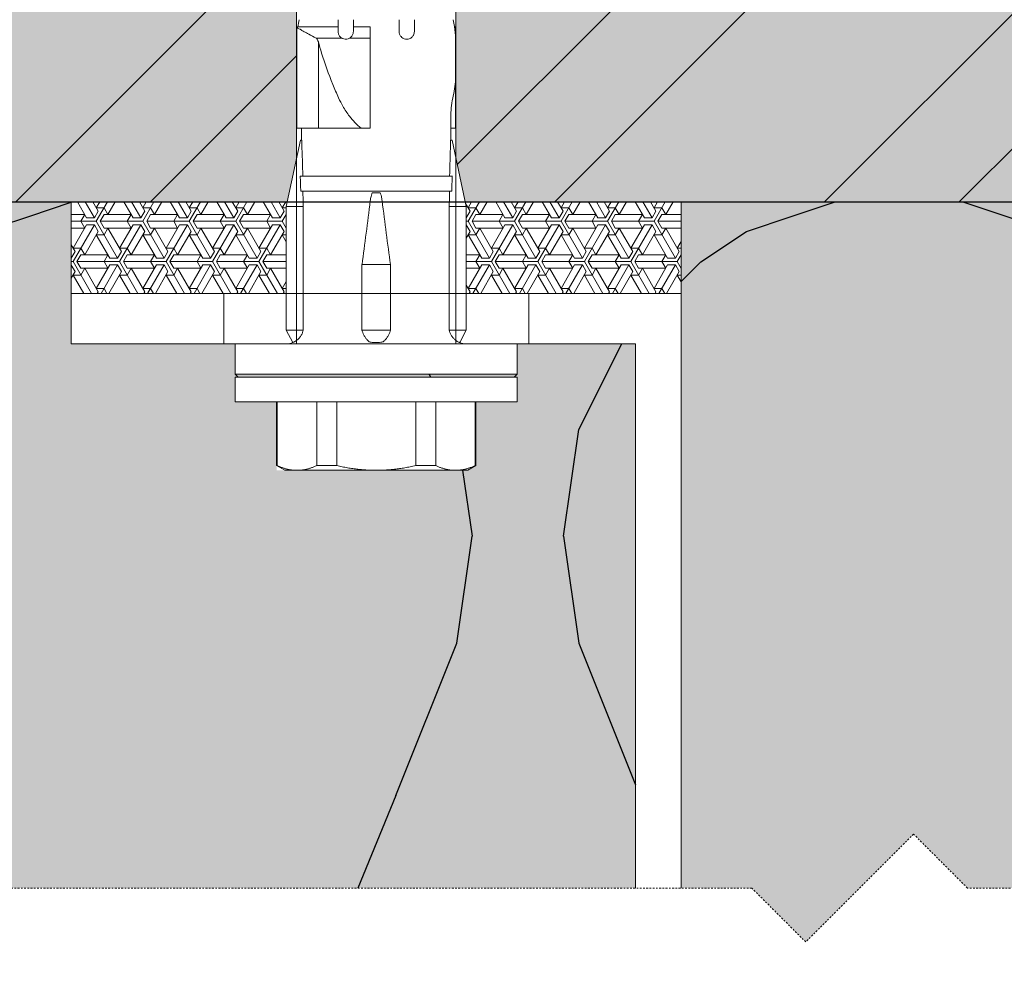
# Model space of a CAD drawing. Units: inches. Extents: x -8427 to 8781, y 20182 to 22423.
# Drawn here: x 877 to 941, y 21684 to 21746 of the extents above; entities that cross this region are included whole.
import ezdxf

# ---------------------------------------------------------------- set-up
doc = ezdxf.new("R2010")
doc.units = ezdxf.units.IN
doc.header["$LTSCALE"] = 0.25
doc.header["$MEASUREMENT"] = 0
doc.linetypes.add('DASHDOT', pattern=[1, 0.5, -0.25, 0, -0.25])
doc.layers.add('Etex-Framing brackets + fixings', color=7, linetype='Continuous', lineweight=13)
doc.layers.add('Etex-Systemlines-Centerlines', color=252, linetype='DASHDOT', lineweight=13)
doc.layers.add('Etex-Insulation', color=252, linetype='Continuous')
doc.layers.add('Etex-Wall structure masonry', color=252, linetype='Continuous')
doc.layers.add('Etex-Solid Hatch insulation', color=7, linetype='Continuous', true_color=0xffffeb)
doc.layers.add('Etex-Solid Hatch wall (masonry-concrete)', color=7, linetype='Continuous', true_color=0xe8e8e8)

msp = doc.modelspace()

# ---------------------------------------------------------------- hatches: boundary and pattern name
at = {"layer": 'Etex-Framing brackets + fixings', "ltscale": 100}
h = msp.add_hatch(dxfattribs=at)
h.set_pattern_fill('ESCHER', color=256, scale=0.1)
h.set_pattern_definition([(60, (-10949.2339, 20558.0183), (-3.048, -7e-10), [2.794, -0.254]), (180, (-10949.2339, 20558.0183), (1.524, -2.63964543), [2.794, -0.254]), (300, (-10949.2339, 20558.0183), (3.048, -7e-10), [2.794, -0.254]), (60, (-10948.9799, 20558.0183), (-3.048, -7e-10), [0.508, -2.54]), (300, (-10948.9799, 20558.0183), (3.048, -7e-10), [0.508, -2.54]), (60, (-10949.3609, 20558.2383), (-3.048, -7e-10), [0.508, -2.54]), (180, (-10949.3609, 20558.2383), (1.524, -2.63964543), [0.508, -2.54]), (300, (-10949.3609, 20557.7983), (3.048, -7e-10), [0.508, -2.54]), (180, (-10949.3609, 20557.7983), (1.524, -2.63964543), [0.508, -2.54]), (60, (-10950.2499, 20558.0183), (-3.048, -7e-10), [0.508, -2.54]), (300, (-10950.2499, 20558.0183), (3.048, -7e-10), [0.508, -2.54]), (60, (-10948.7259, 20557.1384), (-3.048, -7e-10), [0.508, -2.54]), (180, (-10948.7259, 20557.1384), (1.524, -2.63964543), [0.508, -2.54]), (300, (-10948.7259, 20558.8982), (3.048, -7e-10), [0.508, -2.54]), (180, (-10948.7259, 20558.8982), (1.524, -2.63964543), [0.508, -2.54]), (0, (-10948.7259, 20558.4582), (-1.524, 2.63964543), [1.778, -1.27]), (0, (-10948.7259, 20557.5784), (-1.524, 2.63964543), [1.778, -1.27]), (120, (-10949.1069, 20558.6782), (-3.048, 7e-10), [1.778, -1.27]), (120, (-10949.8689, 20558.2383), (-3.048, 7e-10), [1.778, -1.27]), (240, (-10949.8689, 20557.7983), (1.524, -2.63964543), [1.778, -1.27]), (240, (-10949.1069, 20557.3584), (1.524, -2.63964543), [1.778, -1.27])])
h.paths.add_polyline_path([(894.036, 21733.635), (894.036, 21733.635), (894.1, 21733.935), (879.936, 21733.935), (879.936, 21727.935), (894.036, 21727.935)])
h.paths.add_polyline_path([(919.936, 21733.935), (905.772, 21733.935), (905.836, 21733.635), (905.836, 21733.635), (905.836, 21727.935), (919.936, 21727.935)])
at = {"layer": 'Etex-Insulation', "ltscale": 0.25, "transparency": 33554687}
h = msp.add_hatch(dxfattribs=at)
h.set_pattern_fill('H1INSUN1', color=256, pattern_type=2)
h.set_pattern_definition([(67.38, (842.155, 21672.943), (3e-06, 100), [26, -1274]), (67.38, (942.155, 21672.943), (3e-06, 100), [26, -1274]), (67.38, (1042.155, 21672.943), (3e-06, 100), [26, -1274]), (67.38, (1142.155, 21672.943), (3e-06, 100), [26, -1274]), (67.38, (1242.155, 21672.943), (3e-06, 100), [26, -1274]), (112.25, (926.155, 21672.943), (-2e-06, 100), [23.77, -2353.203]), (112.249, (1026.155, 21672.943), (-2e-06, 100), [23.77, -2353.203]), (112.249, (1126.155, 21672.943), (-2e-06, 100), [23.77, -2353.203]), (112.249, (1226.155, 21672.943), (-2e-06, 100), [23.77, -2353.203]), (112.249, (1326.155, 21672.943), (-2e-06, 100), [23.77, -2353.203]), (112.249, (1426.155, 21672.943), (-2e-06, 100), [23.77, -2353.203]), (112.249, (1526.155, 21672.943), (-2e-06, 100), [23.77, -2353.203]), (112.249, (1626.155, 21672.943), (-2e-06, 100), [23.77, -2353.203]), (112.249, (1726.155, 21672.943), (-2e-06, 100), [23.77, -2353.203]), (247.75, (901.155, 21694.943), (-7e-06, 100), [23.77, -2353.203]), (247.751, (1001.155, 21694.943), (-7e-06, 100), [23.77, -2353.203]), (247.751, (1101.155, 21694.943), (-7e-06, 100), [23.77, -2353.203]), (247.751, (1201.155, 21694.943), (-7e-06, 100), [23.77, -2353.203]), (247.751, (1301.155, 21694.943), (-7e-06, 100), [23.77, -2353.203]), (247.751, (1401.155, 21694.943), (-7e-06, 100), [23.77, -2353.203]), (247.751, (1501.155, 21694.943), (-7e-06, 100), [23.77, -2353.203]), (247.751, (1601.155, 21694.943), (-7e-06, 100), [23.77, -2353.203]), (247.751, (1701.155, 21694.943), (-7e-06, 100), [23.77, -2353.203]), (292.62, (866.155, 21696.943), (-3e-06, 100), [26, -1274]), (292.62, (966.155, 21696.943), (-3e-06, 100), [26, -1274]), (292.62, (1066.155, 21696.943), (-3e-06, 100), [26, -1274]), (292.62, (1166.155, 21696.943), (-3e-06, 100), [26, -1274]), (292.62, (1266.155, 21696.943), (-3e-06, 100), [26, -1274]), (81.87, (837.155, 21655.943), (5e-06, 100), [7.071, -700.036]), (68.199, (838.155, 21662.943), (-1e-06, 100), [10.77, -527.746]), (68.199, (938.155, 21662.943), (-1e-06, 100), [10.77, -527.746]), (291.8, (876.155, 21672.943), (1e-06, 100), [10.77, -527.746]), (291.801, (976.155, 21672.943), (1e-06, 100), [10.77, -527.746]), (278.13, (880.155, 21662.943), (-5e-06, 100), [7.071, -700.036]), (278.13, (837.155, 21655.943), (-5e-06, 100), [7.071, -700.036]), (296.565, (838.155, 21648.943), (2e-06, 100), [6.708, -216.899]), (315, (841.155, 21642.94), (0, 100), [7.07, -134.35]), (326.31, (846.155, 21637.94), (-4e-06, 100), [3.606, -356.95]), (326.31, (946.155, 21637.94), (-4e-06, 100), [3.606, -356.95]), (326.31, (1046.155, 21637.94), (-4e-06, 100), [3.606, -356.95]), (341.565, (849.155, 21635.94), (-2e-07, 100), [3.16, -313.065]), (341.565, (949.155, 21635.94), (-2e-07, 100), [3.16, -313.065]), (341.565, (1049.155, 21635.94), (-2e-07, 100), [3.16, -313.065]), (341.565, (852.155, 21634.94), (-2e-07, 100), [3.16, -313.065]), (341.565, (952.155, 21634.94), (-2e-07, 100), [3.16, -313.065]), (341.565, (1052.155, 21634.94), (-2e-07, 100), [3.16, -313.065]), (0, (855.16, 21633.94), (0, 100), [8, -92]), (18.435, (863.155, 21633.94), (2e-07, 100), [3.16, -313.065]), (18.435, (963.155, 21633.94), (2e-07, 100), [3.16, -313.065]), (18.435, (1063.155, 21633.94), (2e-07, 100), [3.16, -313.065]), (18.435, (866.155, 21634.94), (2e-07, 100), [3.16, -313.065]), (18.435, (966.155, 21634.94), (2e-07, 100), [3.16, -313.065]), (18.435, (1066.155, 21634.94), (2e-07, 100), [3.16, -313.065]), (33.69, (869.155, 21635.94), (4e-06, 100), [3.606, -356.95]), (33.69, (969.155, 21635.94), (4e-06, 100), [3.606, -356.95]), (33.69, (1069.155, 21635.94), (4e-06, 100), [3.606, -356.95]), (45, (872.155, 21637.94), (0, 100), [7.07, -134.35]), (63.435, (877.155, 21642.943), (-2e-06, 100), [6.708, -216.899]), (81.87, (880.155, 21648.943), (5e-06, 100), [7.071, -700.036]), (81.87, (887.155, 21655.943), (5e-06, 100), [7.071, -700.036]), (68.2, (888.155, 21662.943), (-1e-06, 100), [10.77, -527.746]), (68.199, (988.155, 21662.943), (-1e-06, 100), [10.77, -527.746]), (291.801, (926.155, 21672.943), (1e-06, 100), [10.77, -527.746]), (291.801, (1026.155, 21672.943), (1e-06, 100), [10.77, -527.746]), (278.13, (930.155, 21662.943), (-5e-06, 100), [7.071, -700.036]), (278.13, (887.155, 21655.943), (-5e-06, 100), [7.071, -700.036]), (296.565, (888.155, 21648.943), (2e-06, 100), [6.708, -216.899]), (315, (891.155, 21642.94), (0, 100), [7.07, -134.35]), (326.31, (896.155, 21637.94), (-4e-06, 100), [3.606, -356.95]), (326.31, (996.155, 21637.94), (-4e-06, 100), [3.606, -356.95]), (326.31, (1096.155, 21637.94), (-4e-06, 100), [3.606, -356.95]), (341.565, (899.155, 21635.94), (-2e-07, 100), [3.16, -313.065]), (341.565, (999.155, 21635.94), (-2e-07, 100), [3.16, -313.065]), (341.565, (1099.155, 21635.94), (-2e-07, 100), [3.16, -313.065]), (341.565, (902.155, 21634.94), (-2e-07, 100), [3.16, -313.065]), (341.565, (1002.155, 21634.94), (-2e-07, 100), [3.16, -313.065]), (341.565, (1102.155, 21634.94), (-2e-07, 100), [3.16, -313.065]), (0, (905.16, 21633.94), (0, 100), [8, -92]), (18.435, (913.155, 21633.94), (2e-07, 100), [3.16, -313.065]), (18.435, (1013.155, 21633.94), (2e-07, 100), [3.16, -313.065]), (18.435, (1113.155, 21633.94), (2e-07, 100), [3.162, -313.065]), (18.435, (916.155, 21634.94), (2e-07, 100), [3.16, -313.065]), (18.435, (1016.155, 21634.94), (2e-07, 100), [3.16, -313.065]), (18.435, (1116.155, 21634.94), (2e-07, 100), [3.162, -313.065]), (33.69, (919.155, 21635.94), (4e-06, 100), [3.606, -356.95]), (33.69, (1019.155, 21635.94), (4e-06, 100), [3.606, -356.95]), (33.69, (1119.155, 21635.94), (4e-06, 100), [3.606, -356.95]), (45, (922.155, 21637.94), (0, 100), [7.07, -134.35]), (63.435, (927.155, 21642.943), (-2e-06, 100), [6.708, -216.899]), (81.87, (930.155, 21648.943), (5e-06, 100), [7.071, -700.036]), (81.87, (862.155, 21711.943), (5e-06, 100), [7.071, -700.036]), (63.435, (863.155, 21718.943), (-2e-06, 100), [6.708, -216.899]), (45, (866.155, 21724.94), (0, 100), [7.07, -134.35]), (33.69, (871.155, 21729.94), (4e-06, 100), [3.606, -356.95]), (33.69, (971.155, 21729.94), (4e-06, 100), [3.606, -356.95]), (33.69, (1071.155, 21729.94), (4e-06, 100), [3.606, -356.95]), (18.435, (874.155, 21731.94), (2e-07, 100), [3.16, -313.065]), (18.435, (974.155, 21731.94), (2e-07, 100), [3.16, -313.065]), (18.435, (1074.155, 21731.94), (2e-07, 100), [3.16, -313.065]), (18.435, (877.155, 21732.94), (2e-07, 100), [3.16, -313.065]), (18.435, (977.155, 21732.94), (2e-07, 100), [3.16, -313.065]), (18.435, (1077.155, 21732.94), (2e-07, 100), [3.16, -313.065]), (0, (880.16, 21733.94), (0, 100), [8, -92]), (341.565, (888.155, 21733.94), (-2e-07, 100), [3.16, -313.065]), (341.565, (988.155, 21733.94), (-2e-07, 100), [3.16, -313.065]), (341.565, (1088.155, 21733.94), (-2e-07, 100), [3.16, -313.065]), (341.565, (891.155, 21732.94), (-2e-07, 100), [3.16, -313.065]), (341.565, (991.155, 21732.94), (-2e-07, 100), [3.16, -313.065]), (341.565, (1091.155, 21732.94), (-2e-07, 100), [3.16, -313.065]), (326.31, (894.155, 21731.94), (-4e-06, 100), [3.606, -356.95]), (326.31, (994.155, 21731.94), (-4e-06, 100), [3.606, -356.95]), (326.31, (1094.155, 21731.94), (-4e-06, 100), [3.606, -356.95]), (315, (897.155, 21729.94), (0, 100), [7.07, -134.35]), (296.565, (902.155, 21724.943), (2e-06, 100), [6.708, -216.899]), (278.13, (905.155, 21718.943), (-5e-06, 100), [7.071, -700.036]), (278.13, (862.155, 21711.943), (-5e-06, 100), [7.071, -700.036]), (290.556, (863.155, 21704.943), (1e-06, 100), [8.544, -845.856]), (290.556, (963.155, 21704.943), (1e-06, 100), [8.544, -845.856]), (290.556, (1063.155, 21704.943), (1e-06, 100), [8.544, -845.856]), (68.2, (901.155, 21694.943), (-1e-06, 100), [10.77, -527.746]), (68.199, (1001.155, 21694.943), (-1e-06, 100), [10.77, -527.746]), (81.87, (905.155, 21704.943), (5e-06, 100), [7.071, -700.036]), (0, (834.16, 21733.94), (0, 100), [4, -96]), (341.565, (838.155, 21733.94), (-2e-07, 100), [3.16, -313.065]), (341.565, (938.155, 21733.94), (-2e-07, 100), [3.16, -313.065]), (341.565, (1038.155, 21733.94), (-2e-07, 100), [3.16, -313.065]), (341.565, (841.155, 21732.94), (-2e-07, 100), [3.16, -313.065]), (341.565, (941.155, 21732.94), (-2e-07, 100), [3.16, -313.065]), (341.565, (1041.155, 21732.94), (-2e-07, 100), [3.16, -313.065]), (326.31, (844.155, 21731.94), (-4e-06, 100), [3.606, -356.95]), (326.31, (944.155, 21731.94), (-4e-06, 100), [3.606, -356.95]), (326.31, (1044.155, 21731.94), (-4e-06, 100), [3.606, -356.95]), (315, (847.155, 21729.94), (0, 100), [7.07, -134.35]), (296.565, (852.155, 21724.943), (2e-06, 100), [6.708, -216.899]), (278.13, (855.155, 21718.943), (-5e-06, 100), [7.071, -700.036]), (69.444, (852.155, 21696.943), (-1e-06, 100), [8.544, -845.856]), (69.444, (952.155, 21696.943), (-1e-06, 100), [8.544, -845.856]), (69.444, (1052.155, 21696.943), (-1e-06, 100), [8.544, -845.856]), (81.87, (855.155, 21704.943), (5e-06, 100), [7.071, -700.036]), (81.87, (912.155, 21711.943), (5e-06, 100), [7.071, -700.036]), (63.435, (913.155, 21718.943), (-2e-06, 100), [6.708, -216.899]), (45, (916.155, 21724.94), (0, 100), [7.07, -134.35]), (33.69, (921.155, 21729.94), (4e-06, 100), [3.606, -356.95]), (33.69, (1021.155, 21729.94), (4e-06, 100), [3.606, -356.95]), (33.69, (1121.155, 21729.94), (4e-06, 100), [3.606, -356.95]), (18.435, (924.155, 21731.94), (2e-07, 100), [3.16, -313.065]), (18.435, (1024.155, 21731.94), (2e-07, 100), [3.16, -313.065]), (18.435, (1124.155, 21731.94), (2e-07, 100), [3.162, -313.065]), (18.435, (927.155, 21732.94), (2e-07, 100), [3.16, -313.065]), (18.435, (1027.155, 21732.94), (2e-07, 100), [3.16, -313.065]), (18.435, (1127.155, 21732.94), (2e-07, 100), [3.162, -313.065]), (0, (930.16, 21733.94), (0, 100), [4, -96]), (278.13, (912.155, 21711.943), (-5e-06, 100), [7.071, -700.036]), (291.801, (913.155, 21704.943), (1e-06, 100), [10.77, -527.746]), (291.801, (1013.155, 21704.943), (1e-06, 100), [10.77, -527.746])])
h.paths.add_polyline_path([(916.936, 21724.635), (909.186, 21724.635), (909.186, 21722.635), (899.936, 21722.635), (890.686, 21722.635), (890.686, 21724.635), (879.936, 21724.635), (879.936, 21727.935), (879.936, 21733.943), (775.017, 21733.943), (775.017, 21688.943), (916.936, 21688.943)])
edge = h.paths.add_edge_path(flags=16)
edge.add_spline(control_points=[(893.445, 21716.644), (894.12, 21716.335), (894.74, 21716.335)], knot_values=[2.612217, 2.612217, 2.612217, 5.224434, 5.224434, 5.224434], weights=[1, 1.022049, 1], degree=2, periodic=0)
edge.add_line((893.401, 21716.659), (893.401, 21720.835))
edge.add_line((893.401, 21720.835), (890.686, 21720.835))
edge.add_line((890.686, 21720.835), (890.686, 21722.435))
edge.add_line((890.686, 21722.435), (909.186, 21722.435))
edge.add_line((909.186, 21722.435), (909.186, 21720.835))
edge.add_line((909.186, 21720.835), (906.471, 21720.835))
edge.add_line((906.471, 21720.835), (906.471, 21716.644))
edge.add_line((906.471, 21716.644), (905.936, 21716.335))
edge.add_line((905.936, 21716.335), (905.132, 21716.335))
edge.add_line((905.132, 21716.335), (899.936, 21716.335))
edge.add_line((899.936, 21716.335), (894.74, 21716.335))
edge.add_line((894.74, 21716.335), (893.936, 21716.335))
edge.add_line((893.936, 21716.335), (893.333, 21716.683))
h.paths.add_polyline_path([(974.436, 21733.943), (919.936, 21733.943), (919.936, 21727.935), (919.936, 21688.943), (924.566, 21688.943), (928.102, 21685.407), (935.173, 21692.478), (938.708, 21688.943), (974.436, 21688.943)])
edge = h.paths.add_edge_path()
edge.add_line((974.436, 21678.943), (938.708, 21678.943))
edge.add_line((938.708, 21678.943), (935.173, 21682.478))
edge.add_line((935.173, 21682.478), (928.102, 21675.407))
edge.add_line((928.102, 21675.407), (924.566, 21678.943))
edge.add_line((924.566, 21678.943), (919.936, 21678.943))
edge.add_line((919.936, 21678.943), (919.936, 21645.419))
edge.add_arc((919.6, 21641.434), 4, 4.15, 85.17612, ccw=False)
edge.add_line((923.589, 21641.723), (924.154, 21633.943))
edge.add_line((924.154, 21633.943), (974.436, 21633.943))
edge.add_line((974.436, 21633.943), (974.436, 21678.943))
edge = h.paths.add_edge_path(flags=17)
edge.add_arc((917.273, 21641.434), 3.2, 96.03388, 175.85)
edge.add_line((914.081, 21641.665), (913.521, 21633.943))
edge.add_line((913.521, 21633.943), (916.936, 21633.943))
edge.add_line((916.936, 21633.943), (916.936, 21644.616))
edge = h.paths.add_edge_path()
edge.add_arc((917.273, 21641.434), 4, 94.82388, 175.85)
edge.add_line((913.283, 21641.723), (912.718, 21633.943))
edge.add_line((912.718, 21633.943), (775.017, 21633.943))
edge.add_line((775.017, 21633.943), (775.017, 21678.943))
edge.add_line((775.017, 21678.943), (916.936, 21678.943))
edge.add_line((916.936, 21678.943), (916.936, 21645.419))
at = {"layer": 'Etex-Solid Hatch insulation', "ltscale": 100}
h = msp.add_hatch(color=256, dxfattribs=at)
h.dxf.hatch_style = 1
h.paths.add_polyline_path([(974.436, 21733.943), (974.436, 21688.943), (1010.702, 21688.943), (1010.702, 21835.443), (974.436, 21835.443)])
h.paths.add_polyline_path([(919.936, 21733.943), (919.936, 21727.935), (919.936, 21688.943), (924.566, 21688.943), (928.102, 21685.407), (935.173, 21692.478), (938.708, 21688.943), (974.436, 21688.943), (974.436, 21733.943)])
h.paths.add_polyline_path([(916.936, 21688.943), (916.936, 21724.635), (909.186, 21724.635), (909.186, 21722.635), (899.936, 21722.635), (890.686, 21722.635), (890.686, 21724.635), (879.936, 21724.635), (879.936, 21727.935), (879.936, 21733.943), (775.017, 21733.943), (775.017, 21688.943), (838.324, 21688.943), (841.86, 21692.478), (848.931, 21685.407), (852.467, 21688.943)])
h.paths.add_polyline_path([(893.401, 21720.835), (890.686, 21720.835), (890.686, 21722.435), (909.186, 21722.435), (909.186, 21720.835), (906.471, 21720.835), (906.471, 21716.644), (905.936, 21716.335), (905.132, 21716.335), (899.936, 21716.335), (894.74, 21716.335), (893.401, 21716.335)], flags=16)
edge = h.paths.add_edge_path()
edge.add_line((916.936, 21678.943), (852.467, 21678.943))
edge.add_line((852.467, 21678.943), (848.931, 21675.407))
edge.add_line((848.931, 21675.407), (841.86, 21682.478))
edge.add_line((841.86, 21682.478), (838.324, 21678.943))
edge.add_line((838.324, 21678.943), (775.017, 21678.943))
edge.add_line((775.017, 21678.943), (775.017, 21633.943))
edge.add_line((775.017, 21633.943), (912.718, 21633.943))
edge.add_line((912.718, 21633.943), (913.283, 21641.723))
edge.add_arc((917.273, 21641.434), 4, 94.82388, 175.85, ccw=False)
edge.add_line((916.936, 21645.419), (916.936, 21678.943))
h.paths.add_polyline_path([(974.436, 21678.943), (938.708, 21678.943), (935.173, 21682.478), (928.102, 21675.407), (924.566, 21678.943), (919.936, 21678.943), (919.936, 21633.943), (974.436, 21633.943)])
h.paths.add_polyline_path([(974.436, 21633.943), (1010.702, 21633.943), (1010.702, 21678.943), (974.436, 21678.943)])
at = {"layer": 'Etex-Solid Hatch wall (masonry-concrete)', "ltscale": 100}
h = msp.add_hatch(color=256, dxfattribs=at)
h.dxf.hatch_style = 1
h.paths.add_polyline_path([(894.711, 21800.935), (899.936, 21803.951), (905.161, 21800.935), (905.161, 21736.81), (905.771, 21733.943), (974.436, 21733.943), (974.436, 21835.443), (775.017, 21835.443), (775.017, 21733.943), (894.102, 21733.943), (894.711, 21736.81)])
at = {"layer": 'Etex-Wall structure masonry', "transparency": 33554687}
h = msp.add_hatch(dxfattribs=at)
h.set_pattern_fill('ANSI32', color=256, scale=50)
h.set_pattern_definition([(45, (0, 254.324), (-13.258252, 13.258252), []), (45, (8.839, 254.324), (-13.258252, 13.258252), [])])
h.paths.add_polyline_path([(894.711, 21800.935), (899.936, 21803.951), (905.161, 21800.935), (905.161, 21736.81), (905.771, 21733.943), (974.436, 21733.943), (974.436, 21835.443), (775.017, 21835.443), (775.017, 21733.943), (894.102, 21733.943), (894.711, 21736.81)])

# ---------------------------------------------------------------- linework, layer by layer
at = {"layer": 'Etex-Framing brackets + fixings'}
for p, q in [((894.711, 21800.935), (894.711, 21724.635)), ((905.161, 21800.935), (905.161, 21724.635)), ((894.732, 21745.306), (894.794, 21745.416)), ((894.732, 21738.775), (894.732, 21745.306)), ((894.794, 21745.416), (897.436, 21745.416)), ((898.436, 21745.416), (899.536, 21745.416)), ((905.077, 21745.435), (905.075, 21745.435)), ((905.103, 21745.371), (905.077, 21745.435)), ((905.14, 21745.252), (905.103, 21745.371)), ((897.699, 21744.665), (896.025, 21744.665)), ((899.536, 21744.665), (898.173, 21744.665)), ((905.14, 21738.775), (905.14, 21745.252)), ((896.141, 21738.775), (896.141, 21744.437)), ((905.136, 21742.135), (905.136, 21744.635)), ((904.836, 21738.775), (904.836, 21739.635)), ((895.091, 21738.775), (894.732, 21738.775)), ((895.036, 21738.339), (895.036, 21738.775)), ((895.042, 21737.985), (895.036, 21738.339)), ((896.141, 21738.775), (895.091, 21738.775)), ((897.469, 21738.775), (896.141, 21738.775)), ((898.954, 21738.775), (897.469, 21738.775)), ((899.536, 21738.775), (898.954, 21738.775)), ((904.83, 21737.985), (904.836, 21738.339)), ((905.14, 21738.775), (904.836, 21738.775)), ((904.836, 21738.339), (904.836, 21738.775)), ((894.036, 21733.635), (894.961, 21737.985)), ((895.054, 21737.985), (894.961, 21737.985)), ((904.912, 21737.985), (904.818, 21737.985)), ((905.836, 21733.635), (904.912, 21737.985)), ((894.951, 21735.635), (904.921, 21735.635)), ((894.986, 21734.635), (904.886, 21734.635)), ((900.063, 21734.53), (899.809, 21734.53)), ((894.036, 21725.535), (894.036, 21733.635)), ((894.186, 21733.635), (894.036, 21733.635)), ((895.148, 21733.635), (894.186, 21733.635)), ((895.148, 21725.535), (895.148, 21733.635)), ((895.148, 21733.635), (895.151, 21733.635)), ((904.722, 21733.635), (904.725, 21733.635)), ((905.686, 21733.635), (904.725, 21733.635)), ((904.725, 21725.535), (904.725, 21733.635)), ((905.836, 21733.635), (905.686, 21733.635)), ((905.836, 21725.535), (905.836, 21733.635)), ((898.994, 21729.835), (898.994, 21725.535)), ((899.55, 21729.835), (898.994, 21729.835)), ((899.809, 21729.835), (899.55, 21729.835)), ((900.063, 21729.835), (899.809, 21729.835)), ((900.323, 21729.835), (900.063, 21729.835)), ((900.878, 21729.835), (900.323, 21729.835)), ((900.878, 21729.835), (900.878, 21725.535)), ((894.036, 21725.535), (894.461, 21724.718)), ((894.186, 21725.535), (894.036, 21725.535)), ((895.148, 21725.535), (894.186, 21725.535)), ((895.148, 21725.535), (895.148, 21725.535)), ((898.994, 21725.535), (899.55, 21725.535)), ((898.994, 21725.535), (898.994, 21725.535)), ((899.55, 21725.535), (899.809, 21725.535)), ((899.809, 21725.535), (900.063, 21725.535)), ((900.063, 21725.535), (900.323, 21725.535)), ((900.323, 21725.535), (900.878, 21725.535)), ((900.878, 21725.535), (900.878, 21725.535)), ((904.725, 21725.535), (904.724, 21725.535)), ((905.686, 21725.535), (904.725, 21725.535)), ((905.836, 21725.535), (905.411, 21724.718)), ((905.836, 21725.535), (905.686, 21725.535)), ((899.936, 21724.635), (890.686, 21724.635)), ((890.686, 21724.635), (890.686, 21722.635)), ((909.186, 21724.635), (899.936, 21724.635)), ((909.186, 21724.635), (909.186, 21722.635)), ((899.936, 21722.635), (890.686, 21722.635)), ((890.886, 21722.435), (890.686, 21722.635)), ((890.686, 21722.435), (909.186, 21722.435)), ((890.686, 21722.435), (890.686, 21720.835)), ((909.186, 21722.635), (899.936, 21722.635)), ((908.986, 21722.435), (909.186, 21722.635)), ((909.186, 21722.435), (909.186, 21720.835)), ((909.186, 21720.835), (890.686, 21720.835)), ((893.401, 21716.644), (893.401, 21720.835)), ((893.445, 21716.644), (893.445, 21720.835)), ((896.035, 21720.835), (896.035, 21716.644)), ((897.347, 21716.644), (897.347, 21720.835)), ((902.526, 21720.835), (902.526, 21716.644)), ((903.837, 21716.644), (903.837, 21720.835)), ((906.427, 21720.835), (906.427, 21716.644)), ((906.471, 21716.644), (906.471, 21720.835)), ((893.445, 21716.644), (893.401, 21716.644)), ((893.936, 21716.335), (893.401, 21716.644)), ((893.936, 21716.335), (894.74, 21716.335)), ((894.74, 21716.335), (899.936, 21716.335)), ((897.347, 21716.644), (896.035, 21716.644)), ((899.936, 21716.335), (905.132, 21716.335)), ((903.837, 21716.644), (902.526, 21716.644)), ((905.132, 21716.335), (905.936, 21716.335)), ((905.936, 21716.335), (906.471, 21716.644)), ((906.471, 21716.644), (906.427, 21716.644))]:
    msp.add_line(p, q, dxfattribs=at)
at = {"layer": 'Etex-Framing brackets + fixings', "transparency": 33554687}
for p, q in [((889.936, 21724.635), (889.936, 21727.935)), ((909.936, 21724.635), (909.936, 21727.935)), ((889.936, 21724.635), (889.936, 21727.635)), ((909.936, 21724.635), (909.936, 21727.635))]:
    msp.add_line(p, q, dxfattribs=at)
at = {"layer": 'Etex-Framing brackets + fixings'}
msp.add_lwpolyline([(919.936, 21727.935), (919.936, 21733.935), (879.936, 21733.935), (879.936, 21727.935)], close=True, dxfattribs=at)
msp.add_lwpolyline([(919.936, 21727.935), (919.936, 21733.935), (879.936, 21733.935), (879.936, 21727.935)], close=True, dxfattribs=at)
at = {"layer": 'Etex-Framing brackets + fixings', "transparency": 33554687}
msp.add_lwpolyline([(916.936, 21688.943), (916.936, 21724.635), (879.936, 21724.635), (879.936, 21727.935), (919.936, 21727.935), (919.936, 21688.943)], dxfattribs=at)
at = {"layer": 'Etex-Framing brackets + fixings'}
for centre, radius, start, end in [((900.019, 21744.635), 5.283, 166.31445, 171.49555), ((899.853, 21744.635), 5.283, 8.7092, 13.68555), ((899.853, 21744.635), 5.283, 0, 8.7092), ((899.853, 21742.135), 5.283, 346.31445, 360), ((910.119, 21739.635), 5.283, 166.31445, 180), ((894.061, 21725.635), 1, 270, 293.58065), ((905.811, 21725.635), 1, 246.41935, 270)]:
    msp.add_arc(centre, radius, start, end, dxfattribs=at)
for centre, major_axis, ratio, start_param, end_param in [((900.356, 21772.069), (2.703, 52.167), 0.089648, 2.293762, 2.348612), ((899.516, 21772.068), (-2.703, 52.167), 0.089648, 3.934581, 3.989431), ((900.377, 21772.463), (2.791, 53.872), 0.089614, 2.328141, 2.353887), ((899.496, 21772.463), (-2.791, 53.872), 0.089614, 3.929307, 3.955053), ((899.936, 21763.891), (2.417, 46.64), 0.09077, 2.253552, 2.281398), ((899.809, 21734.468), (-0.3, 0), 0.207912, 4.712389, 5.202231), ((900.063, 21734.468), (0.3, 0), 0.207912, 1.080936, 1.570796), ((899.936, 21763.891), (-2.417, 46.64), 0.09077, 4.001797, 4.029643), ((899.936, 21760.092), (4.256, 46.64), 0.050974, 4.011137, 4.123573), ((899.936, 21760.092), (-4.256, 46.64), 0.050974, 2.15962, 2.272058)]:
    msp.add_ellipse(centre, major_axis=major_axis, ratio=ratio, start_param=start_param, end_param=end_param, dxfattribs=at)
for points, knots in [([(895.091, 21745.159), (895.069, 21745.175), (895.048, 21745.189), (894.904, 21745.284), (894.818, 21745.325), (894.752, 21745.325), (894.739, 21745.319), (894.732, 21745.306)], [3.89228, 3.89228, 3.89228, 3.89228, 4.110088, 4.110088, 5.480117, 5.480117, 6.017148, 6.017148, 6.017148, 6.017148]), ([(898.436, 21745.885), (898.436, 21745.75), (898.436, 21745.611), (898.436, 21745.453), (898.436, 21745.435), (898.436, 21745.416)], [21.0211803, 21.0211803, 21.0211803, 21.0211803, 21.4104905, 21.4104905, 21.4616312, 21.4616312, 21.4616312, 21.4616312]), ([(901.436, 21745.105), (901.436, 21745.226), (901.436, 21745.349), (901.436, 21745.611), (901.436, 21745.75), (901.436, 21745.885)], [7.8516152, 7.8516152, 7.8516152, 7.8516152, 8.1915414, 8.1915414, 8.5808516, 8.5808516, 8.5808516, 8.5808516]), ([(902.436, 21745.885), (902.436, 21745.711), (902.436, 21745.525), (902.436, 21745.259), (902.436, 21745.182), (902.436, 21745.105)], [19.1410685, 19.1410685, 19.1410685, 19.1410685, 19.6630268, 19.6630268, 19.8772911, 19.8772911, 19.8772911, 19.8772911]), ([(896.025, 21744.665), (896.018, 21744.668), (896.012, 21744.672), (895.822, 21744.77), (895.66, 21744.856), (895.407, 21744.99), (895.299, 21745.048), (895.164, 21745.12), (895.126, 21745.141), (895.091, 21745.16)], [2.767795, 2.767795, 2.767795, 2.767795, 2.802098, 2.802098, 3.73613, 3.73613, 4.502065, 4.502065, 4.821141, 4.821141, 4.821141, 4.821141]), ([(897.699, 21744.665), (897.679, 21744.675), (897.66, 21744.687), (897.587, 21744.74), (897.542, 21744.791), (897.477, 21744.896), (897.453, 21744.959), (897.438, 21745.052), (897.436, 21745.079), (897.436, 21745.105)], [0.985794, 0.985794, 0.985794, 0.985794, 1.063103, 1.063103, 1.3009486, 1.3009486, 1.5369731, 1.5369731, 1.6260611, 1.6260611, 1.6260611, 1.6260611]), ([(898.173, 21744.665), (898.15, 21744.652), (898.126, 21744.641), (898.037, 21744.611), (897.97, 21744.602), (897.845, 21744.609), (897.778, 21744.626), (897.712, 21744.658), (897.705, 21744.661), (897.699, 21744.665)], [0.5025255, 0.5025255, 0.5025255, 0.5025255, 0.5798144, 0.5798144, 0.7773944, 0.7773944, 0.9848884, 0.9848884, 1.0067222, 1.0067222, 1.0067222, 1.0067222]), ([(898.436, 21745.105), (898.436, 21745.078), (898.434, 21745.052), (898.43, 21745.026), (898.42, 21744.966), (898.398, 21744.901), (898.326, 21744.784), (898.276, 21744.731), (898.204, 21744.682), (898.189, 21744.673), (898.173, 21744.665)], [-0.088736, -0.088736, -0.088736, -0.088736, 0, 0, 0, 0.2078137, 0.2078137, 0.4156273, 0.4156273, 0.4686032, 0.4686032, 0.4686032, 0.4686032]), ([(901.766, 21744.635), (901.733, 21744.646), (901.702, 21744.662), (901.631, 21744.705), (901.594, 21744.737), (901.522, 21744.819), (901.491, 21744.87), (901.447, 21744.983), (901.436, 21745.044), (901.436, 21745.105)], [-0.6246777, -0.6246777, -0.6246777, -0.6246777, -0.5159684, -0.5159684, -0.3642953, -0.3642953, -0.1844032, -0.1844032, 0, 0, 0, 0]), ([(902.436, 21745.105), (902.436, 21745.066), (902.432, 21745.028), (902.414, 21744.952), (902.4, 21744.914), (902.355, 21744.824), (902.318, 21744.777), (902.226, 21744.692), (902.168, 21744.657), (902.107, 21744.635)], [-0.6460615, -0.6460615, -0.6460615, -0.6460615, -0.5299, -0.5299, -0.4054547, -0.4054547, -0.215828, -0.215828, -0.0014512, -0.0014512, -0.0014512, -0.0014512]), ([(897.469, 21740.758), (897.335, 21741.051), (897.208, 21741.346), (896.809, 21742.324), (896.566, 21743.012), (896.281, 21743.939), (896.208, 21744.189), (896.141, 21744.437)], [3.369592, 3.369592, 3.369592, 3.369592, 4.308587, 4.308587, 6.462881, 6.462881, 7.263974, 7.263974, 7.263974, 7.263974]), ([(902.107, 21744.635), (902.051, 21744.615), (901.992, 21744.605), (901.881, 21744.605), (901.822, 21744.614), (901.766, 21744.635)], [2.1844473, 2.1844473, 2.1844473, 2.1844473, 2.3662702, 2.3662702, 2.5454965, 2.5454965, 2.5454965, 2.5454965]), ([(898.954, 21738.775), (898.653, 21738.992), (898.392, 21739.275), (898.023, 21739.762), (897.882, 21739.982), (897.651, 21740.388), (897.557, 21740.571), (897.469, 21740.758)], [10.077928, 10.077928, 10.077928, 10.077928, 11.175231, 11.175231, 11.989269, 11.989269, 12.617716, 12.617716, 12.617716, 12.617716]), ([(899.549, 21734.008), (899.562, 21734.106), (899.577, 21734.201), (899.609, 21734.345), (899.625, 21734.405), (899.652, 21734.483), (899.66, 21734.503), (899.668, 21734.523)], [0.6594648, 0.6594648, 0.6594648, 0.6594648, 0.933548, 0.933548, 1.1022999, 1.1022999, 1.1625256, 1.1625256, 1.1625256, 1.1625256]), ([(900.204, 21734.523), (900.213, 21734.503), (900.22, 21734.483), (900.247, 21734.405), (900.263, 21734.345), (900.295, 21734.201), (900.311, 21734.106), (900.323, 21734.008)], [1.6342774, 1.6342774, 1.6342774, 1.6342774, 1.6944915, 1.6944915, 1.8632412, 1.8632412, 2.1373226, 2.1373226, 2.1373226, 2.1373226]), ([(895.148, 21725.535), (895.144, 21725.508), (895.138, 21725.48), (895.116, 21725.393), (895.095, 21725.336), (895.044, 21725.225), (895.008, 21725.162), (894.925, 21725.048), (894.878, 21724.995), (894.783, 21724.905), (894.726, 21724.858), (894.664, 21724.818)], [3.4153287, 3.4153287, 3.4153287, 3.4153287, 3.4953666, 3.4953666, 3.6750903, 3.6750903, 3.892146, 3.892146, 4.1092016, 4.1092016, 4.3419541, 4.3419541, 4.3419541, 4.3419541]), ([(899.412, 21724.818), (899.369, 21724.858), (899.327, 21724.905), (899.254, 21724.995), (899.217, 21725.048), (899.147, 21725.162), (899.114, 21725.225), (899.063, 21725.336), (899.04, 21725.393), (899.01, 21725.48), (899.002, 21725.508), (898.994, 21725.535)], [2.2599378, 2.2599378, 2.2599378, 2.2599378, 2.4926841, 2.4926841, 2.7097389, 2.7097389, 2.9267937, 2.9267937, 3.1065177, 3.1065177, 3.1865559, 3.1865559, 3.1865559, 3.1865559]), ([(900.878, 21725.535), (900.87, 21725.508), (900.862, 21725.48), (900.832, 21725.393), (900.809, 21725.336), (900.758, 21725.225), (900.725, 21725.162), (900.655, 21725.048), (900.618, 21724.995), (900.546, 21724.905), (900.504, 21724.858), (900.461, 21724.818)], [3.4153287, 3.4153287, 3.4153287, 3.4153287, 3.4953666, 3.4953666, 3.6750903, 3.6750903, 3.892146, 3.892146, 4.1092016, 4.1092016, 4.3419541, 4.3419541, 4.3419541, 4.3419541]), ([(905.208, 21724.818), (905.147, 21724.858), (905.089, 21724.905), (904.994, 21724.995), (904.948, 21725.048), (904.865, 21725.162), (904.828, 21725.225), (904.777, 21725.336), (904.756, 21725.393), (904.734, 21725.48), (904.729, 21725.508), (904.724, 21725.535)], [2.2599378, 2.2599378, 2.2599378, 2.2599378, 2.4926841, 2.4926841, 2.7097389, 2.7097389, 2.9267937, 2.9267937, 3.1065177, 3.1065177, 3.1865559, 3.1865559, 3.1865559, 3.1865559]), ([(894.664, 21724.818), (894.645, 21724.805), (894.626, 21724.794), (894.59, 21724.774), (894.573, 21724.765), (894.53, 21724.744), (894.508, 21724.735), (894.472, 21724.721), (894.462, 21724.717), (894.461, 21724.718)], [-0.489105, -0.489105, -0.489105, -0.489105, -0.4077868, -0.4077868, -0.3251122, -0.3251122, -0.1807314, -0.1807314, -0.0086499, -0.0086499, -0.0086499, -0.0086499]), ([(899.809, 21724.718), (899.778, 21724.718), (899.746, 21724.718), (899.68, 21724.723), (899.646, 21724.727), (899.566, 21724.742), (899.522, 21724.754), (899.456, 21724.784), (899.432, 21724.8), (899.412, 21724.818)], [-0.4962825, -0.4962825, -0.4962825, -0.4962825, -0.4013404, -0.4013404, -0.2942938, -0.2942938, -0.1352071, -0.1352071, -0.0175453, -0.0175453, -0.0175453, -0.0175453]), ([(900.063, 21724.718), (900.02, 21724.718), (899.978, 21724.718), (899.895, 21724.718), (899.852, 21724.718), (899.809, 21724.718)], [7.5214253, 7.5214253, 7.5214253, 7.5214253, 7.64619, 7.64619, 7.7709148, 7.7709148, 7.7709148, 7.7709148]), ([(900.461, 21724.818), (900.447, 21724.805), (900.431, 21724.794), (900.395, 21724.774), (900.376, 21724.765), (900.317, 21724.744), (900.275, 21724.735), (900.177, 21724.721), (900.12, 21724.717), (900.063, 21724.718)], [-0.489105, -0.489105, -0.489105, -0.489105, -0.4077868, -0.4077868, -0.3251122, -0.3251122, -0.1807314, -0.1807314, -0.0086499, -0.0086499, -0.0086499, -0.0086499]), ([(905.411, 21724.718), (905.411, 21724.718), (905.407, 21724.718), (905.394, 21724.723), (905.384, 21724.727), (905.349, 21724.742), (905.32, 21724.754), (905.263, 21724.784), (905.236, 21724.8), (905.208, 21724.818)], [-0.4962825, -0.4962825, -0.4962825, -0.4962825, -0.4013404, -0.4013404, -0.2942938, -0.2942938, -0.1352071, -0.1352071, -0.0175453, -0.0175453, -0.0175453, -0.0175453])]:
    msp.add_open_spline(points, degree=3, knots=knots, dxfattribs=at)
for points in [[(897.436, 21745.416), (897.436, 21745.577), (897.436, 21745.736), (897.436, 21745.885)], [(896.141, 21744.437), (896.102, 21744.514), (896.063, 21744.589), (896.025, 21744.665)], [(895.054, 21737.985), (895.057, 21737.906), (895.059, 21737.822), (895.061, 21737.736)], [(904.811, 21737.736), (904.813, 21737.822), (904.816, 21737.906), (904.818, 21737.985)]]:
    msp.add_open_spline(points, degree=3, dxfattribs=at)
for points, weights in [([(897.436, 21745.105), (897.436, 21745.264), (897.436, 21745.416)], [1, 1.00018570512, 1]), ([(898.436, 21745.416), (898.436, 21745.263), (898.436, 21745.105)], [1, 1.00015609969, 1]), ([(899.536, 21745.416), (899.536, 21745.055), (899.536, 21744.665)], [1.00004149196, 1.00082223421, 1]), ([(899.536, 21744.665), (899.536, 21741.936), (899.536, 21738.775)], [1, 1.00270758316, 1]), ([(894.74, 21716.335), (894.12, 21716.335), (893.445, 21716.644)], [1, 1.02204859637, 1]), ([(896.035, 21716.644), (895.36, 21716.335), (894.74, 21716.335)], [1, 1.02204859637, 1]), ([(899.936, 21716.335), (898.697, 21716.335), (897.347, 21716.644)], [1, 1.02204859637, 1]), ([(902.526, 21716.644), (901.176, 21716.335), (899.936, 21716.335)], [1, 1.02204859637, 1]), ([(905.132, 21716.335), (904.513, 21716.335), (903.837, 21716.644)], [1, 1.02204859637, 1]), ([(906.427, 21716.644), (905.752, 21716.335), (905.132, 21716.335)], [1, 1.02204859637, 1])]:
    msp.add_rational_spline(points, weights, degree=2, dxfattribs=at)
at = {"layer": 'Etex-Systemlines-Centerlines'}
for p, q in [((935.173, 21692.478), (928.102, 21685.407)), ((938.708, 21688.943), (935.173, 21692.478)), ((924.566, 21688.943), (852.467, 21688.943)), ((928.102, 21685.407), (924.566, 21688.943)), ((1010.808, 21688.943), (938.708, 21688.943))]:
    msp.add_line(p, q, dxfattribs=at)
at = {"layer": 'Etex-Wall structure masonry'}
msp.add_line((775.017, 21733.943), (974.436, 21733.943), dxfattribs=at)

doc.saveas('drawing.dxf')
